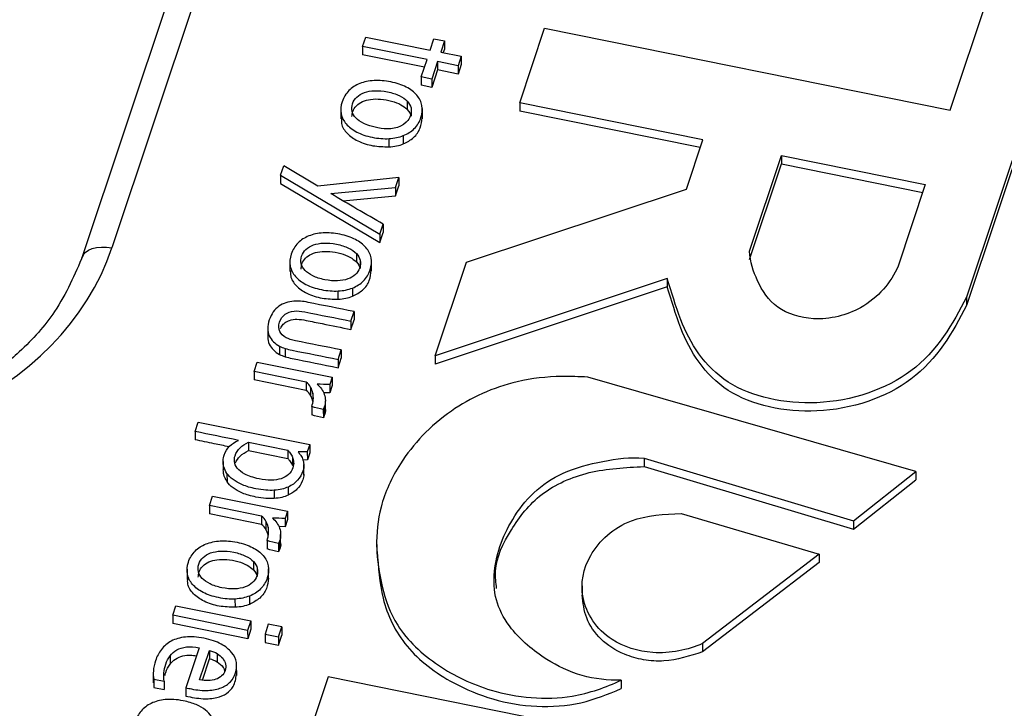
# Model space of a CAD drawing. Units: inches. Extents: x 0 to 34, y 0 to 22.
# Drawn here: x 29.5 to 29.7, y 16.2 to 16.3 of the extents above; entities that cross this region are included whole.
import ezdxf

# ---------------------------------------------------------------- set-up
doc = ezdxf.new("R2010")
doc.units = ezdxf.units.IN
doc.header["$MEASUREMENT"] = 0

msp = doc.modelspace()

# ---------------------------------------------------------------- linework, layer by layer
at = {"color": 7, "linetype": 'Continuous', "lineweight": 25}
for p, q in [((29.57184, 16.35283), (29.53198, 16.23353)), ((29.56736, 16.35136), (29.52751, 16.23206)), ((29.68459, 16.30178), (29.65934, 16.22619)), ((29.68459, 16.30054), (29.65934, 16.22495)), ((29.65693, 16.25407), (29.66312, 16.27263)), ((29.59276, 16.25514), (29.59647, 16.26625)), ((29.59647, 16.26625), (29.65693, 16.25407)), ((29.56936, 16.26353), (29.56983, 16.26494)), ((29.56983, 16.26494), (29.57943, 16.26301)), ((29.57943, 16.26301), (29.57999, 16.26468)), ((29.57999, 16.26468), (29.58155, 16.26437)), ((29.58155, 16.26437), (29.58099, 16.2627)), ((29.58155, 16.26437), (29.58155, 16.26313)), ((29.57895, 16.2616), (29.56936, 16.26353)), ((29.56936, 16.26353), (29.56936, 16.26229)), ((29.57857, 16.26044), (29.56936, 16.26229)), ((29.58099, 16.2627), (29.58404, 16.26208)), ((29.58155, 16.26313), (29.58138, 16.26262)), ((29.57809, 16.259), (29.57895, 16.2616)), ((29.58052, 16.26128), (29.57965, 16.25868)), ((29.58357, 16.26067), (29.58052, 16.26128)), ((29.58052, 16.26128), (29.58052, 16.26004)), ((29.58404, 16.26208), (29.58357, 16.26067)), ((29.58405, 16.26084), (29.58357, 16.25943)), ((29.58404, 16.26208), (29.58405, 16.26084)), ((29.58052, 16.26004), (29.57965, 16.25745)), ((29.58357, 16.25943), (29.58052, 16.26004)), ((29.58357, 16.26067), (29.58357, 16.25943)), ((29.57965, 16.25868), (29.57809, 16.259)), ((29.57809, 16.259), (29.57809, 16.25776)), ((29.57965, 16.25868), (29.57965, 16.25745)), ((29.57965, 16.25745), (29.57809, 16.25776)), ((29.576, 16.2554), (29.576, 16.25416)), ((29.62005, 16.24964), (29.59276, 16.25514)), ((29.59276, 16.25514), (29.59276, 16.2539)), ((29.5661, 16.25428), (29.5661, 16.25274)), ((29.57657, 16.25439), (29.57657, 16.25315)), ((29.57826, 16.25276), (29.57826, 16.25431)), ((29.61966, 16.24848), (29.59276, 16.2539)), ((29.57329, 16.24859), (29.57329, 16.24982)), ((29.57542, 16.25026), (29.57542, 16.24902)), ((29.6176, 16.24231), (29.62005, 16.24964)), ((29.62701, 16.23304), (29.63177, 16.24728)), ((29.63177, 16.24728), (29.65321, 16.24296)), ((29.63177, 16.24728), (29.63177, 16.24604)), ((29.55712, 16.24435), (29.55759, 16.24576)), ((29.56266, 16.24276), (29.55759, 16.24576)), ((29.62702, 16.23181), (29.63177, 16.24604)), ((29.63177, 16.24604), (29.65283, 16.24181)), ((29.55712, 16.24435), (29.55713, 16.24312)), ((29.55712, 16.24435), (29.57193, 16.23559)), ((29.57475, 16.24401), (29.56266, 16.24276)), ((29.57426, 16.24256), (29.57475, 16.24401)), ((29.57475, 16.24401), (29.57475, 16.24277)), ((29.55713, 16.24312), (29.57194, 16.23435)), ((29.56461, 16.24162), (29.57426, 16.24256)), ((29.57426, 16.24256), (29.57427, 16.24132)), ((29.57427, 16.24132), (29.57475, 16.24277)), ((29.58484, 16.23142), (29.6176, 16.24231)), ((29.65321, 16.24296), (29.64916, 16.23082)), ((29.56642, 16.24056), (29.57427, 16.24132)), ((29.57193, 16.23559), (29.57243, 16.23708)), ((29.57194, 16.23435), (29.57243, 16.23584)), ((29.57243, 16.23708), (29.57243, 16.23584)), ((29.57193, 16.23559), (29.57194, 16.23435)), ((29.55851, 16.23159), (29.55852, 16.23004)), ((29.56842, 16.2327), (29.56842, 16.23146)), ((29.56898, 16.23169), (29.56899, 16.23046)), ((29.57068, 16.23006), (29.57067, 16.23161)), ((29.58018, 16.21748), (29.58484, 16.23142)), ((29.61473, 16.22896), (29.58018, 16.21748)), ((29.61473, 16.22896), (29.61473, 16.22772)), ((29.56571, 16.22589), (29.56571, 16.22713)), ((29.56784, 16.22756), (29.56784, 16.22633)), ((29.61473, 16.22772), (29.58018, 16.21624)), ((29.65934, 16.22619), (29.65934, 16.22495)), ((29.56761, 16.22264), (29.56808, 16.22406)), ((29.56808, 16.22406), (29.56808, 16.22282)), ((29.56761, 16.2214), (29.56808, 16.22282)), ((29.56761, 16.22264), (29.56761, 16.2214)), ((29.55522, 16.22154), (29.55523, 16.2203)), ((29.55696, 16.21891), (29.55696, 16.21767)), ((29.55781, 16.21857), (29.55781, 16.21733)), ((29.5657, 16.21693), (29.56617, 16.21834)), ((29.56617, 16.21834), (29.56618, 16.21711)), ((29.5657, 16.21569), (29.56618, 16.21711)), ((29.5657, 16.21693), (29.5657, 16.21569)), ((29.58018, 16.21748), (29.58018, 16.21624)), ((29.55318, 16.21511), (29.55366, 16.21652)), ((29.55366, 16.21652), (29.56482, 16.21428)), ((29.56096, 16.21354), (29.55318, 16.21511)), ((29.55318, 16.21511), (29.55319, 16.21387)), ((29.56096, 16.2123), (29.55319, 16.21387)), ((29.56482, 16.21428), (29.56445, 16.21318)), ((29.56482, 16.21428), (29.56482, 16.21304)), ((29.65179, 16.20026), (29.6029, 16.21429)), ((29.56096, 16.21354), (29.56096, 16.2123)), ((29.5616, 16.2128), (29.5616, 16.21156)), ((29.56445, 16.21318), (29.56445, 16.21194)), ((29.56482, 16.21304), (29.56445, 16.21194)), ((29.56194, 16.21192), (29.56194, 16.21068)), ((29.56445, 16.21194), (29.56354, 16.21198)), ((29.56178, 16.20992), (29.56178, 16.20869)), ((29.56364, 16.20981), (29.56349, 16.20946)), ((29.56349, 16.20946), (29.5635, 16.20823)), ((29.56364, 16.20981), (29.56364, 16.20858)), ((29.5638, 16.20954), (29.5638, 16.21078)), ((29.56364, 16.20858), (29.5635, 16.20823)), ((29.54438, 16.2062), (29.54485, 16.20761)), ((29.54485, 16.20761), (29.56147, 16.20426)), ((29.54438, 16.2062), (29.54438, 16.20496)), ((29.55236, 16.20459), (29.5582, 16.20341)), ((29.55236, 16.20459), (29.55237, 16.20335)), ((29.56147, 16.20426), (29.56111, 16.20319)), ((29.56147, 16.20426), (29.56147, 16.20303)), ((29.55237, 16.20335), (29.5582, 16.20217)), ((29.5582, 16.20341), (29.5582, 16.20217)), ((29.55891, 16.20237), (29.55891, 16.20113)), ((29.56111, 16.20319), (29.55974, 16.20315)), ((29.56111, 16.20319), (29.56112, 16.20196)), ((29.56147, 16.20303), (29.56112, 16.20196)), ((29.61129, 16.20221), (29.64253, 16.1929)), ((29.61129, 16.20221), (29.61129, 16.20097)), ((29.54857, 16.20172), (29.54857, 16.20048)), ((29.56112, 16.20196), (29.56044, 16.20193)), ((29.5606, 16.19971), (29.56059, 16.20126)), ((29.61129, 16.20097), (29.64253, 16.19166)), ((29.54914, 16.19996), (29.54915, 16.19872)), ((29.64253, 16.1929), (29.65179, 16.20026)), ((29.65179, 16.20026), (29.65179, 16.19902)), ((29.55825, 16.19793), (29.55825, 16.19669)), ((29.64253, 16.19166), (29.65179, 16.19902)), ((29.54652, 16.19517), (29.54699, 16.19658)), ((29.54699, 16.19658), (29.55815, 16.19433)), ((29.55619, 16.19745), (29.55619, 16.19622)), ((29.5543, 16.1936), (29.54652, 16.19517)), ((29.54652, 16.19517), (29.54652, 16.19393)), ((29.5543, 16.19236), (29.54652, 16.19393)), ((29.5543, 16.1936), (29.5543, 16.19236)), ((29.55815, 16.19433), (29.55779, 16.19324)), ((29.55815, 16.19433), (29.55816, 16.1931)), ((29.61683, 16.19397), (29.63741, 16.18794)), ((29.55494, 16.19286), (29.55494, 16.19162)), ((29.55528, 16.19197), (29.55528, 16.19074)), ((29.55779, 16.192), (29.55688, 16.19204)), ((29.55779, 16.19324), (29.55779, 16.192)), ((29.55816, 16.1931), (29.55779, 16.192)), ((29.64253, 16.1929), (29.64253, 16.19166)), ((29.55714, 16.1896), (29.55714, 16.19084)), ((29.55512, 16.18998), (29.55512, 16.18874)), ((29.55698, 16.18987), (29.55683, 16.18952)), ((29.55683, 16.18952), (29.55683, 16.18828)), ((29.55698, 16.18987), (29.55698, 16.18863)), ((29.57144, 16.18973), (29.57145, 16.18818)), ((29.55698, 16.18863), (29.55683, 16.18828)), ((29.63741, 16.18794), (29.62002, 16.17463)), ((29.63741, 16.18794), (29.63741, 16.1867)), ((29.55309, 16.18683), (29.55309, 16.18559)), ((29.63741, 16.1867), (29.62002, 16.17339)), ((29.54319, 16.18571), (29.54319, 16.18416)), ((29.55366, 16.18582), (29.55366, 16.18458)), ((29.55535, 16.18419), (29.55535, 16.18574)), ((29.60205, 16.18323), (29.60205, 16.18168)), ((29.55251, 16.18169), (29.55252, 16.18045)), ((29.54106, 16.17883), (29.54154, 16.18024)), ((29.54154, 16.18024), (29.5527, 16.178)), ((29.55039, 16.18001), (29.55038, 16.18125)), ((29.55222, 16.17658), (29.54106, 16.17883)), ((29.54106, 16.17883), (29.54107, 16.17759)), ((29.55223, 16.17534), (29.54107, 16.17759)), ((29.5527, 16.178), (29.55222, 16.17658)), ((29.5527, 16.178), (29.5527, 16.17676)), ((29.5553, 16.17751), (29.55481, 16.17602)), ((29.55734, 16.1771), (29.5553, 16.17751)), ((29.55684, 16.17561), (29.55734, 16.1771)), ((29.55734, 16.1771), (29.55734, 16.17586)), ((29.55222, 16.17658), (29.55223, 16.17534)), ((29.5527, 16.17676), (29.55223, 16.17534)), ((29.55481, 16.17602), (29.55481, 16.17478)), ((29.55481, 16.17602), (29.55684, 16.17561)), ((29.55684, 16.17437), (29.55734, 16.17586)), ((29.55481, 16.17478), (29.55684, 16.17437)), ((29.55684, 16.17561), (29.55684, 16.17437)), ((29.62002, 16.17463), (29.62002, 16.17339)), ((29.54065, 16.17278), (29.54065, 16.17154)), ((29.545, 16.17399), (29.54301, 16.16803)), ((29.54507, 16.16921), (29.54654, 16.1736)), ((29.54654, 16.1736), (29.54654, 16.17236)), ((29.54768, 16.17312), (29.54768, 16.17188)), ((29.54548, 16.16917), (29.54654, 16.17236)), ((29.55059, 16.16986), (29.55058, 16.17141)), ((29.53815, 16.17029), (29.53815, 16.16874)), ((29.53825, 16.16931), (29.53976, 16.169)), ((29.53825, 16.16931), (29.53825, 16.16807)), ((29.53826, 16.1689), (29.53825, 16.16807)), ((29.53976, 16.169), (29.53976, 16.16777)), ((29.5642, 16.16964), (29.55059, 16.12889)), ((29.63564, 16.15525), (29.5642, 16.16964)), ((29.60788, 16.16914), (29.60789, 16.1679)), ((29.53825, 16.16807), (29.53976, 16.16777)), ((29.54301, 16.16803), (29.54301, 16.16679))]:
    msp.add_line(p, q, dxfattribs=at)
at = {"color": 7, "linetype": 'Continuous', "lineweight": 25, "flags": 128}
msp.add_lwpolyline([(29.52749, 16.23199), (29.52769, 16.23245), (29.52803, 16.23285), (29.52848, 16.23318), (29.52905, 16.23343), (29.5297, 16.2336), (29.53042, 16.23367), (29.53119, 16.23365), (29.53198, 16.23353)], dxfattribs=at)
at = {"color": 7, "linetype": 'Continuous', "lineweight": 25}
for centre, major_axis, ratio, start_param, end_param in [((29.48049, 16.2452), (0.05318, -0.00282), 0.788009, 4.528305, 6.068943), ((29.72201, 16.19657), (0.05397, 0.00273), 0.765216, 2.850756, 4.391394)]:
    msp.add_ellipse(centre, major_axis=major_axis, ratio=ratio, start_param=start_param, end_param=end_param, dxfattribs=at)
for points, knots in [([(29.97311, 16.20821), (29.97209, 16.21294), (29.96912, 16.22667), (29.96111, 16.24861), (29.94941, 16.27388), (29.93498, 16.29815), (29.91782, 16.32166), (29.89818, 16.34389), (29.87628, 16.36467), (29.85234, 16.38387), (29.82614, 16.40162), (29.79814, 16.41753), (29.76862, 16.4315), (29.73785, 16.44345), (29.70556, 16.45345), (29.67236, 16.46126), (29.63855, 16.46684), (29.60442, 16.47019), (29.56968, 16.47131), (29.53502, 16.47013), (29.50073, 16.46669), (29.46709, 16.46107), (29.43382, 16.45318), (29.4016, 16.44314), (29.3707, 16.43107), (29.34134, 16.41711), (29.31329, 16.40111), (29.28718, 16.38337), (29.26315, 16.36403), (29.24137, 16.3433), (29.22168, 16.32096), (29.2046, 16.29751), (29.19015, 16.27314), (29.17852, 16.24797), (29.17044, 16.22578), (29.16744, 16.21182), (29.16637, 16.2068)], [0, 0, 0, 0, 0.0161668, 0.0469203, 0.0767011, 0.1066901, 0.1370017, 0.1677553, 0.197536, 0.227525, 0.2578367, 0.2885902, 0.3183709, 0.34836, 0.3786716, 0.4094251, 0.4392059, 0.4691949, 0.4995065, 0.5302601, 0.5600408, 0.5900298, 0.6203415, 0.651095, 0.6808757, 0.7108648, 0.7411764, 0.7719299, 0.8016031, 0.8316997, 0.8620113, 0.8927649, 0.9224381, 0.9523173, 0.9828463, 1, 1, 1, 1]), ([(29.57542, 16.25026), (29.57606, 16.25051), (29.5766, 16.25086), (29.57751, 16.25177), (29.57784, 16.25232), (29.57826, 16.25359), (29.57831, 16.25418), (29.57809, 16.25532), (29.57783, 16.25583), (29.57703, 16.25675), (29.57651, 16.25715), (29.5752, 16.25783), (29.57443, 16.25809), (29.57267, 16.25844), (29.57183, 16.25851), (29.57027, 16.25842), (29.56956, 16.25827), (29.5683, 16.25777), (29.56775, 16.25742), (29.56685, 16.25651), (29.56652, 16.25596), (29.56609, 16.25469), (29.56604, 16.25409), (29.56627, 16.25297), (29.56652, 16.25246), (29.56731, 16.25154), (29.56784, 16.25114), (29.56915, 16.25046), (29.56991, 16.2502), (29.57168, 16.24984), (29.57251, 16.24978), (29.57329, 16.24982)], [0, 0, 0, 0, 0.068424, 0.068424, 0.136848, 0.136848, 0.203808, 0.203808, 0.271149, 0.271149, 0.338813, 0.338813, 0.406109, 0.406109, 0.472735, 0.472735, 0.539728, 0.539728, 0.607042, 0.607042, 0.67474, 0.67474, 0.740288, 0.740288, 0.805463, 0.805463, 0.870328, 0.870328, 0.93484, 0.93484, 1, 1, 1, 1]), ([(29.56952, 16.25207), (29.56903, 16.25231), (29.56864, 16.25258), (29.56806, 16.2532), (29.56787, 16.25353), (29.5677, 16.25425), (29.56772, 16.25462), (29.56798, 16.25539), (29.5682, 16.25572), (29.56879, 16.25629), (29.56917, 16.25652), (29.57006, 16.25684), (29.57058, 16.25693), (29.57174, 16.25698), (29.57237, 16.25692), (29.57374, 16.25665), (29.57433, 16.25646), (29.57531, 16.25598), (29.57571, 16.25571), (29.576, 16.2554)], [0, 0, 0, 0, 0.111503, 0.111503, 0.221562, 0.221562, 0.333048, 0.333048, 0.444534, 0.444534, 0.554607, 0.554607, 0.665467, 0.665467, 0.776588, 0.776588, 0.888425, 0.888425, 1, 1, 1, 1]), ([(29.56777, 16.25309), (29.56779, 16.25335), (29.56783, 16.25394), (29.56838, 16.25475), (29.56932, 16.2554), (29.57061, 16.25573), (29.57211, 16.25574), (29.57364, 16.25545), (29.57505, 16.25496), (29.5757, 16.25441), (29.576, 16.25416)], [0, 0, 0, 0, 0.094912, 0.207772, 0.319277, 0.438625, 0.576505, 0.73486, 0.877631, 1, 1, 1, 1]), ([(29.57657, 16.25439), (29.57665, 16.25403), (29.57663, 16.25366), (29.57637, 16.25289), (29.57616, 16.25256), (29.57586, 16.25227)], [0, 0, 0, 0, 0.5, 0.5, 1, 1, 1, 1]), ([(29.56621, 16.25289), (29.56619, 16.25261), (29.56613, 16.25179), (29.56699, 16.25052), (29.56865, 16.24936), (29.57086, 16.24866), (29.57249, 16.24861), (29.57329, 16.24859)], [0, 0, 0, 0, 0.107589, 0.307693, 0.520025, 0.76224, 1, 1, 1, 1]), ([(29.57542, 16.24902), (29.57596, 16.24931), (29.57709, 16.2499), (29.57806, 16.25135), (29.57817, 16.25241), (29.57822, 16.25292)], [0, 0, 0, 0, 0.322395, 0.671053, 1, 1, 1, 1]), ([(29.56784, 16.22756), (29.56847, 16.22782), (29.56902, 16.22817), (29.56992, 16.22908), (29.57026, 16.22962), (29.57068, 16.23089), (29.57073, 16.23149), (29.57051, 16.23262), (29.57025, 16.23313), (29.56945, 16.23405), (29.56893, 16.23445), (29.56762, 16.23513), (29.56685, 16.23539), (29.56509, 16.23575), (29.56425, 16.23581), (29.56269, 16.23573), (29.56198, 16.23557), (29.56071, 16.23507), (29.56017, 16.23472), (29.55927, 16.23381), (29.55894, 16.23327), (29.55851, 16.23199), (29.55846, 16.2314), (29.55869, 16.23027), (29.55894, 16.22976), (29.55973, 16.22884), (29.56025, 16.22844), (29.56156, 16.22776), (29.56233, 16.2275), (29.56409, 16.22715), (29.56493, 16.22708), (29.56571, 16.22713)], [0, 0, 0, 0, 0.068424, 0.068424, 0.136848, 0.136848, 0.203808, 0.203808, 0.271149, 0.271149, 0.338813, 0.338813, 0.406109, 0.406109, 0.472735, 0.472735, 0.539728, 0.539728, 0.607042, 0.607042, 0.67474, 0.67474, 0.740288, 0.740288, 0.805463, 0.805463, 0.870328, 0.870328, 0.93484, 0.93484, 1, 1, 1, 1]), ([(29.56194, 16.22937), (29.56145, 16.22961), (29.56106, 16.22988), (29.56048, 16.2305), (29.56029, 16.23084), (29.56012, 16.23155), (29.56014, 16.23192), (29.5604, 16.23269), (29.56061, 16.23302), (29.56121, 16.23359), (29.56159, 16.23382), (29.56248, 16.23414), (29.56299, 16.23423), (29.56416, 16.23428), (29.56479, 16.23423), (29.56616, 16.23395), (29.56674, 16.23376), (29.56773, 16.23328), (29.56813, 16.23301), (29.56842, 16.2327)], [0, 0, 0, 0, 0.111503, 0.111503, 0.221562, 0.221562, 0.333048, 0.333048, 0.444534, 0.444534, 0.554607, 0.554607, 0.665467, 0.665467, 0.776588, 0.776588, 0.888425, 0.888425, 1, 1, 1, 1]), ([(29.56019, 16.23039), (29.56021, 16.23066), (29.56025, 16.23124), (29.5608, 16.23205), (29.56174, 16.2327), (29.56302, 16.23303), (29.56453, 16.23305), (29.56606, 16.23276), (29.56747, 16.23226), (29.56812, 16.23171), (29.56842, 16.23146)], [0, 0, 0, 0, 0.094912, 0.207772, 0.319277, 0.438625, 0.576505, 0.73486, 0.877631, 1, 1, 1, 1]), ([(29.64916, 16.23082), (29.6481, 16.22843), (29.64484, 16.22439), (29.63705, 16.22233), (29.63069, 16.22433), (29.62799, 16.22861), (29.62712, 16.23148), (29.62701, 16.23304)], [0, 0, 0, 0, 0.282934, 0.494292, 0.661373, 0.831647, 1, 1, 1, 1]), ([(29.52769, 16.23245), (29.52647, 16.22959), (29.52426, 16.22444), (29.51883, 16.21839), (29.51378, 16.21433), (29.50877, 16.21126), (29.50272, 16.20845), (29.49416, 16.20595), (29.4826, 16.20444), (29.47416, 16.20556), (29.46952, 16.20618)], [0, 0, 0, 0, 0.157822, 0.284445, 0.380442, 0.450632, 0.540403, 0.661344, 0.814179, 1, 1, 1, 1]), ([(29.56898, 16.23169), (29.56907, 16.23133), (29.56905, 16.23096), (29.56879, 16.23019), (29.56858, 16.22986), (29.56828, 16.22958)], [0, 0, 0, 0, 0.5, 0.5, 1, 1, 1, 1]), ([(29.55863, 16.23019), (29.55861, 16.22991), (29.55855, 16.2291), (29.5594, 16.22782), (29.56107, 16.22667), (29.56328, 16.22596), (29.56491, 16.22591), (29.56571, 16.22589)], [0, 0, 0, 0, 0.107589, 0.307693, 0.520025, 0.76224, 1, 1, 1, 1]), ([(29.56784, 16.22633), (29.56838, 16.22661), (29.56951, 16.2272), (29.57048, 16.22865), (29.57059, 16.22971), (29.57064, 16.23022)], [0, 0, 0, 0, 0.322395, 0.671053, 1, 1, 1, 1]), ([(29.56715, 16.22891), (29.5667, 16.22875), (29.56619, 16.22866), (29.56503, 16.22861), (29.56439, 16.22867), (29.56302, 16.22894), (29.56244, 16.22913), (29.56194, 16.22937)], [0, 0, 0, 0, 0.334047, 0.334047, 0.668094, 0.668094, 1, 1, 1, 1]), ([(29.65934, 16.22619), (29.65733, 16.22225), (29.6528, 16.21436), (29.63774, 16.20913), (29.62242, 16.21235), (29.61687, 16.22141), (29.61543, 16.22693), (29.61473, 16.22896)], [0, 0, 0, 0, 0.242225, 0.469266, 0.673425, 0.879489, 1, 1, 1, 1]), ([(29.65934, 16.22495), (29.65733, 16.22102), (29.6528, 16.21312), (29.63774, 16.2079), (29.62242, 16.21111), (29.61688, 16.22017), (29.61543, 16.22569), (29.61473, 16.22772)], [0, 0, 0, 0, 0.242225, 0.469266, 0.673425, 0.879489, 1, 1, 1, 1]), ([(29.55912, 16.2256), (29.55871, 16.22557), (29.55831, 16.22549), (29.55755, 16.22524), (29.5572, 16.22507), (29.55689, 16.22484)], [0, 0, 0, 0, 0.5, 0.5, 1, 1, 1, 1]), ([(29.56808, 16.22406), (29.5658, 16.22451), (29.56352, 16.22497), (29.56084, 16.22551), (29.56046, 16.22557), (29.56011, 16.2256)], [0, 0, 0, 0, 0.850575, 0.850575, 1, 1, 1, 1]), ([(29.55797, 16.22016), (29.55751, 16.2204), (29.55719, 16.22072), (29.55682, 16.22149), (29.55681, 16.22195), (29.55716, 16.22299), (29.55743, 16.22338), (29.55819, 16.22392), (29.55864, 16.22408), (29.55961, 16.22418), (29.56015, 16.22414), (29.56305, 16.22355), (29.56533, 16.2231), (29.56761, 16.22264)], [0, 0, 0, 0, 0.126794, 0.126794, 0.255107, 0.255107, 0.375248, 0.375248, 0.495967, 0.495967, 0.603317, 0.603317, 1, 1, 1, 1]), ([(29.55604, 16.224), (29.5558, 16.22367), (29.5556, 16.22327), (29.55529, 16.22236), (29.55522, 16.22193), (29.55522, 16.22154)], [0, 0, 0, 0, 0.492481, 0.492481, 1, 1, 1, 1]), ([(29.55714, 16.22154), (29.55719, 16.22166), (29.55732, 16.22199), (29.55777, 16.22243), (29.55854, 16.22283), (29.55967, 16.22298), (29.5613, 16.22268), (29.56397, 16.22213), (29.56619, 16.22168), (29.56761, 16.2214)], [0, 0, 0, 0, 0.04213, 0.114906, 0.182196, 0.279677, 0.402713, 0.617124, 1, 1, 1, 1]), ([(29.55522, 16.22154), (29.55523, 16.22114), (29.5553, 16.22078), (29.55559, 16.22013), (29.55579, 16.21983), (29.55631, 16.21932), (29.55661, 16.2191), (29.55696, 16.21891)], [0, 0, 0, 0, 0.332094, 0.332094, 0.666047, 0.666047, 1, 1, 1, 1]), ([(29.55523, 16.2203), (29.55524, 16.2199), (29.5553, 16.21955), (29.55559, 16.21889), (29.55579, 16.2186), (29.55631, 16.21808), (29.55662, 16.21786), (29.55696, 16.21767)], [0, 0, 0, 0, 0.332094, 0.332094, 0.666047, 0.666047, 1, 1, 1, 1]), ([(29.56617, 16.21834), (29.5639, 16.2188), (29.56162, 16.21926), (29.55877, 16.21983), (29.55832, 16.21998), (29.55797, 16.22016)], [0, 0, 0, 0, 0.801653, 0.801653, 1, 1, 1, 1]), ([(29.55781, 16.21857), (29.55812, 16.21847), (29.55847, 16.21838), (29.56113, 16.21785), (29.56342, 16.21739), (29.5657, 16.21693)], [0, 0, 0, 0, 0.140728, 0.140728, 1, 1, 1, 1]), ([(29.55781, 16.21733), (29.55812, 16.21724), (29.55847, 16.21715), (29.56113, 16.21661), (29.56342, 16.21615), (29.5657, 16.21569)], [0, 0, 0, 0, 0.140728, 0.140728, 1, 1, 1, 1]), ([(29.6029, 16.21429), (29.60161, 16.21437), (29.59809, 16.21449), (29.59077, 16.2137), (29.58167, 16.20946), (29.57511, 16.20245), (29.57181, 16.19528), (29.57121, 16.18901), (29.57209, 16.18307), (29.5743, 16.17667), (29.5802, 16.17116), (29.58909, 16.16686), (29.59941, 16.16587), (29.60561, 16.1681), (29.60788, 16.16914)], [0, 0, 0, 0, 0.03666, 0.100281, 0.207747, 0.327789, 0.411005, 0.483396, 0.555771, 0.629712, 0.722855, 0.810006, 0.925032, 1, 1, 1, 1]), ([(29.56178, 16.20992), (29.56189, 16.21026), (29.56196, 16.21059), (29.56203, 16.21127), (29.56201, 16.2116), (29.56194, 16.21192)], [0, 0, 0, 0, 0.503031, 0.503031, 1, 1, 1, 1]), ([(29.56364, 16.21173), (29.56374, 16.21144), (29.5638, 16.21113), (29.56381, 16.21048), (29.56375, 16.21015), (29.56364, 16.20981)], [0, 0, 0, 0, 0.5, 0.5, 1, 1, 1, 1]), ([(29.56379, 16.20954), (29.56379, 16.20951), (29.56385, 16.20919), (29.56374, 16.20887), (29.56364, 16.20858)], [0, 0, 0, 0, 0.091644, 1, 1, 1, 1]), ([(29.54944, 16.20392), (29.5487, 16.20407), (29.54702, 16.20443), (29.54533, 16.20477), (29.54438, 16.20496)], [0, 0, 0, 0, 0.435405, 1, 1, 1, 1]), ([(29.54857, 16.20185), (29.54859, 16.20216), (29.54864, 16.20244), (29.5489, 16.20323), (29.54917, 16.20366), (29.54987, 16.20436), (29.55032, 16.20464), (29.55087, 16.20486)], [0, 0, 0, 0, 0.192456, 0.192456, 0.595572, 0.595572, 1, 1, 1, 1]), ([(29.55025, 16.20171), (29.55023, 16.20203), (29.55025, 16.20232), (29.55049, 16.20303), (29.55074, 16.20342), (29.55145, 16.20409), (29.55187, 16.20437), (29.55236, 16.20459)], [0, 0, 0, 0, 0.236131, 0.236131, 0.618722, 0.618722, 1, 1, 1, 1]), ([(29.5504, 16.20151), (29.55055, 16.20188), (29.55079, 16.20222), (29.55145, 16.20285), (29.55187, 16.20313), (29.55237, 16.20335)], [0.28, 0.28, 0.28, 0.28, 0.6187222, 0.6187222, 1, 1, 1, 1]), ([(29.5582, 16.20341), (29.55831, 16.2033), (29.55844, 16.20315), (29.55871, 16.2028), (29.55882, 16.2026), (29.55891, 16.20237)], [0, 0, 0, 0, 0.5, 0.5, 1, 1, 1, 1]), ([(29.5582, 16.20217), (29.55832, 16.20206), (29.55844, 16.20191), (29.55871, 16.20156), (29.55882, 16.20136), (29.55891, 16.20113)], [0, 0, 0, 0, 0.5, 0.5, 1, 1, 1, 1]), ([(29.56009, 16.20272), (29.5602, 16.20257), (29.5603, 16.20237), (29.5605, 16.20188), (29.56056, 16.2016), (29.56061, 16.20096), (29.56057, 16.20062), (29.56029, 16.19979), (29.56003, 16.19934), (29.5593, 16.19852), (29.55883, 16.19818), (29.55825, 16.19793)], [0, 0, 0, 0, 0.171976, 0.171976, 0.343952, 0.343952, 0.517737, 0.517737, 0.759673, 0.759673, 1, 1, 1, 1]), ([(29.55891, 16.20237), (29.559, 16.20214), (29.55905, 16.2019), (29.5591, 16.20138), (29.55906, 16.2011), (29.55883, 16.2004), (29.55861, 16.20006), (29.55831, 16.19979)], [0, 0, 0, 0, 0.292001, 0.292001, 0.589015, 0.589015, 1, 1, 1, 1]), ([(29.60788, 16.16914), (29.60592, 16.16911), (29.60183, 16.16955), (29.59615, 16.17237), (29.59172, 16.1761), (29.58913, 16.18058), (29.58861, 16.18629), (29.5907, 16.19205), (29.59458, 16.19717), (29.59924, 16.20034), (29.60505, 16.20186), (29.60926, 16.20241), (29.61129, 16.20221)], [0, 0, 0, 0, 0.089345, 0.182264, 0.301621, 0.382444, 0.465044, 0.632152, 0.723349, 0.810433, 0.906786, 1, 1, 1, 1]), ([(29.54914, 16.19996), (29.54893, 16.20028), (29.54878, 16.2006), (29.54859, 16.20123), (29.54856, 16.20155), (29.54857, 16.20185)], [0, 0, 0, 0, 0.497576, 0.497576, 1, 1, 1, 1]), ([(29.55182, 16.19984), (29.5513, 16.20012), (29.55092, 16.20042), (29.55042, 16.20106), (29.55029, 16.20138), (29.55025, 16.20171)], [0, 0, 0, 0, 0.496645, 0.496645, 1, 1, 1, 1]), ([(29.58933, 16.18279), (29.58923, 16.18366), (29.58886, 16.18667), (29.59132, 16.19162), (29.59553, 16.19721), (29.60303, 16.20056), (29.60853, 16.20084), (29.61129, 16.20097)], [0, 0, 0, 0, 0.09186, 0.320073, 0.547014, 0.772663, 1, 1, 1, 1]), ([(29.54915, 16.19872), (29.54894, 16.19907), (29.54862, 16.19964), (29.5486, 16.20025), (29.54859, 16.20049)], [0, 0, 0, 0, 0.623442, 1, 1, 1, 1]), ([(29.55619, 16.19745), (29.5554, 16.19739), (29.55448, 16.19746), (29.55268, 16.19782), (29.55201, 16.19802), (29.55089, 16.1985), (29.55042, 16.19876), (29.54966, 16.19933), (29.54936, 16.19964), (29.54914, 16.19996)], [0, 0, 0, 0, 0.306803, 0.306803, 0.537561, 0.537561, 0.767914, 0.767914, 1, 1, 1, 1]), ([(29.55573, 16.19896), (29.55517, 16.19896), (29.55457, 16.19902), (29.55304, 16.19933), (29.55233, 16.19956), (29.55182, 16.19984)], [0, 0, 0, 0, 0.422414, 0.422414, 1, 1, 1, 1]), ([(29.56057, 16.19986), (29.56058, 16.19978), (29.56061, 16.19941), (29.56032, 16.19862), (29.55969, 16.19751), (29.55873, 16.19697), (29.55825, 16.19669)], [0, 0, 0, 0, 0.066385, 0.288309, 0.642362, 1, 1, 1, 1]), ([(29.55619, 16.19622), (29.5554, 16.19615), (29.55448, 16.19622), (29.55268, 16.19659), (29.55201, 16.19678), (29.55089, 16.19726), (29.55042, 16.19752), (29.54966, 16.1981), (29.54936, 16.1984), (29.54915, 16.19872)], [0, 0, 0, 0, 0.306803, 0.306803, 0.537561, 0.537561, 0.767914, 0.767914, 1, 1, 1, 1]), ([(29.62002, 16.17463), (29.61783, 16.17363), (29.61289, 16.17265), (29.60523, 16.17505), (29.60134, 16.18117), (29.60266, 16.18814), (29.60852, 16.19354), (29.61432, 16.19389), (29.61683, 16.19397)], [0, 0, 0, 0, 0.158827, 0.295317, 0.486038, 0.655519, 0.842915, 1, 1, 1, 1]), ([(29.55512, 16.18998), (29.55523, 16.19032), (29.5553, 16.19065), (29.55536, 16.19133), (29.55535, 16.19166), (29.55528, 16.19197)], [0, 0, 0, 0, 0.503031, 0.503031, 1, 1, 1, 1]), ([(29.55698, 16.19179), (29.55708, 16.1915), (29.55714, 16.19119), (29.55714, 16.19054), (29.55709, 16.19021), (29.55698, 16.18987)], [0, 0, 0, 0, 0.5, 0.5, 1, 1, 1, 1]), ([(29.55038, 16.18125), (29.5496, 16.18121), (29.54877, 16.18127), (29.54701, 16.18163), (29.54624, 16.18189), (29.54493, 16.18257), (29.5444, 16.18297), (29.54362, 16.18389), (29.54336, 16.1844), (29.54313, 16.18552), (29.54318, 16.18612), (29.54361, 16.18739), (29.54394, 16.18794), (29.54485, 16.18884), (29.54539, 16.1892), (29.54665, 16.1897), (29.54736, 16.18985), (29.54893, 16.18994), (29.54976, 16.18987), (29.55152, 16.18952), (29.55229, 16.18926), (29.5536, 16.18858), (29.55413, 16.18818), (29.55493, 16.18726), (29.55518, 16.18674), (29.5554, 16.18561), (29.55536, 16.18502), (29.55493, 16.18375), (29.5546, 16.1832), (29.55369, 16.18229), (29.55315, 16.18194), (29.55251, 16.18169)], [0, 0, 0, 0, 0.06516, 0.06516, 0.129672, 0.129672, 0.194537, 0.194537, 0.259712, 0.259712, 0.32526, 0.32526, 0.392958, 0.392958, 0.460272, 0.460272, 0.527265, 0.527265, 0.593891, 0.593891, 0.661187, 0.661187, 0.728851, 0.728851, 0.796192, 0.796192, 0.863152, 0.863152, 0.931576, 0.931576, 1, 1, 1, 1]), ([(29.55713, 16.1896), (29.55713, 16.18957), (29.55719, 16.18924), (29.55708, 16.18892), (29.55698, 16.18863)], [0, 0, 0, 0, 0.091644, 1, 1, 1, 1]), ([(29.54662, 16.1835), (29.54612, 16.18374), (29.54573, 16.18401), (29.54516, 16.18463), (29.54497, 16.18496), (29.5448, 16.18568), (29.54482, 16.18605), (29.54507, 16.18682), (29.54529, 16.18715), (29.54589, 16.18772), (29.54626, 16.18795), (29.54716, 16.18827), (29.54767, 16.18836), (29.54883, 16.18841), (29.54946, 16.18835), (29.55083, 16.18808), (29.55142, 16.18789), (29.55241, 16.18741), (29.5528, 16.18714), (29.55309, 16.18683)], [0, 0, 0, 0, 0.111503, 0.111503, 0.221562, 0.221562, 0.333048, 0.333048, 0.444534, 0.444534, 0.554607, 0.554607, 0.665467, 0.665467, 0.776588, 0.776588, 0.888425, 0.888425, 1, 1, 1, 1]), ([(29.57153, 16.18834), (29.57168, 16.186), (29.57198, 16.18111), (29.57535, 16.17389), (29.58183, 16.169), (29.58868, 16.16614), (29.59524, 16.16501), (29.602, 16.16548), (29.60593, 16.16709), (29.60789, 16.1679)], [0, 0, 0, 0, 0.163628, 0.341632, 0.520826, 0.640269, 0.761108, 0.880583, 1, 1, 1, 1]), ([(29.54486, 16.18452), (29.54488, 16.18478), (29.54492, 16.18537), (29.54548, 16.18618), (29.54642, 16.18683), (29.5477, 16.18716), (29.5492, 16.18717), (29.55074, 16.18688), (29.55214, 16.18638), (29.55279, 16.18584), (29.55309, 16.18559)], [0, 0, 0, 0, 0.094912, 0.207772, 0.319277, 0.438625, 0.576505, 0.73486, 0.877631, 1, 1, 1, 1]), ([(29.55366, 16.18582), (29.55375, 16.18546), (29.55372, 16.18509), (29.55347, 16.18432), (29.55325, 16.18398), (29.55295, 16.1837)], [0, 0, 0, 0, 0.5, 0.5, 1, 1, 1, 1]), ([(29.55039, 16.18001), (29.54958, 16.18004), (29.54796, 16.18008), (29.54574, 16.18079), (29.54408, 16.18194), (29.54323, 16.18322), (29.54328, 16.18404), (29.5433, 16.18432)], [0, 0, 0, 0, 0.23776, 0.479975, 0.692307, 0.892411, 1, 1, 1, 1]), ([(29.55183, 16.18304), (29.55138, 16.18287), (29.55086, 16.18278), (29.5497, 16.18274), (29.54907, 16.18279), (29.5477, 16.18307), (29.54711, 16.18326), (29.54662, 16.1835)], [0, 0, 0, 0, 0.334047, 0.334047, 0.668094, 0.668094, 1, 1, 1, 1]), ([(29.55531, 16.18435), (29.55526, 16.18383), (29.55515, 16.18278), (29.55418, 16.18133), (29.55306, 16.18074), (29.55252, 16.18045)], [0, 0, 0, 0, 0.328947, 0.677605, 1, 1, 1, 1]), ([(29.62002, 16.17339), (29.61813, 16.17277), (29.61529, 16.17182), (29.61119, 16.17211), (29.60783, 16.17305), (29.60466, 16.17515), (29.60247, 16.17834), (29.60221, 16.18068), (29.60207, 16.18184)], [0, 0, 0, 0, 0.2351364, 0.3536594, 0.4720409, 0.6483137, 0.827082, 1, 1, 1, 1]), ([(29.54301, 16.16803), (29.54324, 16.16798), (29.54364, 16.1679), (29.54469, 16.16768), (29.54556, 16.1676), (29.54709, 16.16768), (29.54775, 16.16781), (29.54885, 16.16825), (29.5493, 16.16855), (29.55, 16.16931), (29.55026, 16.16975), (29.55059, 16.17075), (29.55063, 16.17127), (29.55045, 16.17232), (29.55021, 16.17282), (29.54945, 16.17375), (29.54893, 16.17417), (29.54758, 16.17491), (29.54673, 16.1752), (29.54468, 16.17561), (29.54376, 16.17567), (29.54213, 16.1755), (29.54144, 16.1753), (29.54025, 16.17467), (29.53977, 16.17425), (29.53899, 16.17324), (29.5387, 16.17268), (29.53831, 16.17154), (29.53821, 16.17104), (29.53813, 16.17008), (29.53816, 16.16966), (29.53825, 16.16931)], [0, 0, 0, 0, 0.015606, 0.015606, 0.083648, 0.083648, 0.151815, 0.151815, 0.220355, 0.220355, 0.289382, 0.289382, 0.362784, 0.362784, 0.435549, 0.435549, 0.507656, 0.507656, 0.579764, 0.579764, 0.653119, 0.653119, 0.726854, 0.726854, 0.800896, 0.800896, 0.875063, 0.875063, 0.937757, 0.937757, 1, 1, 1, 1]), ([(29.54065, 16.17278), (29.54092, 16.17314), (29.54126, 16.17343), (29.54207, 16.17389), (29.54255, 16.17404), (29.54366, 16.17417), (29.54429, 16.17413), (29.545, 16.17399)], [0, 0, 0, 0, 0.336184, 0.336184, 0.668092, 0.668092, 1, 1, 1, 1]), ([(29.53976, 16.169), (29.53971, 16.16942), (29.53971, 16.16984), (29.53976, 16.17065), (29.53986, 16.17109), (29.54016, 16.17201), (29.54038, 16.17242), (29.54065, 16.17278)], [0, 0, 0, 0, 0.336255, 0.336255, 0.673081, 0.673081, 1, 1, 1, 1]), ([(29.54065, 16.17154), (29.5409, 16.17181), (29.54139, 16.17236), (29.54252, 16.17281), (29.54363, 16.17295), (29.5443, 16.17284), (29.5446, 16.17279)], [0, 0, 0, 0, 0.278987, 0.556144, 0.799257, 1, 1, 1, 1]), ([(29.54768, 16.17312), (29.54801, 16.17291), (29.54829, 16.17268), (29.54871, 16.17215), (29.54886, 16.17187), (29.549, 16.17124), (29.54898, 16.17093), (29.54876, 16.17028), (29.54859, 16.17), (29.54834, 16.16979)], [0, 0, 0, 0, 0.247223, 0.247223, 0.496381, 0.496381, 0.74554, 0.74554, 1, 1, 1, 1]), ([(29.53988, 16.16986), (29.53992, 16.17001), (29.53996, 16.17016), (29.54017, 16.17077), (29.54038, 16.17118), (29.54065, 16.17154)], [0.56, 0.56, 0.56, 0.56, 0.673081, 0.673081, 1, 1, 1, 1]), ([(29.54768, 16.17188), (29.54803, 16.17163), (29.5486, 16.17124), (29.54876, 16.17067), (29.54882, 16.17046)], [0, 0, 0, 0, 0.627173, 1, 1, 1, 1]), ([(29.54301, 16.16679), (29.54386, 16.16662), (29.54537, 16.16631), (29.54753, 16.16645), (29.54915, 16.16711), (29.55032, 16.16835), (29.55046, 16.1694), (29.55055, 16.17002)], [0, 0, 0, 0, 0.253929, 0.450013, 0.61301, 0.770107, 1, 1, 1, 1]), ([(29.54747, 16.16929), (29.54713, 16.16917), (29.54676, 16.16911), (29.54594, 16.16909), (29.54551, 16.16913), (29.54507, 16.16921)], [0, 0, 0, 0, 0.503443, 0.503443, 1, 1, 1, 1]), ([(29.54729, 16.16272), (29.5472, 16.16307), (29.54704, 16.16342), (29.5466, 16.1641), (29.5463, 16.16442), (29.54555, 16.16501), (29.54509, 16.16528), (29.54399, 16.16575), (29.54335, 16.16594), (29.54163, 16.16629), (29.54074, 16.16635), (29.53915, 16.16619), (29.53845, 16.166), (29.53725, 16.16541), (29.53675, 16.16502), (29.53594, 16.16408), (29.53564, 16.16355), (29.53537, 16.16273), (29.53532, 16.16251), (29.53524, 16.16204), (29.53521, 16.16182), (29.5352, 16.16161)], [0, 0, 0, 0, 0.095978, 0.095978, 0.191956, 0.191956, 0.287934, 0.287934, 0.383737, 0.383737, 0.512812, 0.512812, 0.641211, 0.641211, 0.770209, 0.770209, 0.899466, 0.899466, 0.949355, 0.949355, 1, 1, 1, 1])]:
    msp.add_open_spline(points, degree=3, knots=knots, dxfattribs=at)
for points in [[(29.576, 16.2554), (29.5763, 16.25509), (29.57648, 16.25475), (29.57657, 16.25439)], [(29.576, 16.25416), (29.5763, 16.25385), (29.57649, 16.25352), (29.57657, 16.25315)], [(29.57586, 16.25227), (29.57376, 16.2503), (29.57006, 16.25181), (29.56952, 16.25207)], [(29.57329, 16.24982), (29.57408, 16.24987), (29.57478, 16.25001), (29.57542, 16.25026)], [(29.57329, 16.24859), (29.57408, 16.24863), (29.57479, 16.24878), (29.57542, 16.24902)], [(29.57243, 16.23708), (29.56982, 16.23857), (29.56721, 16.24007), (29.56461, 16.24162)], [(29.56842, 16.2327), (29.56871, 16.23239), (29.5689, 16.23206), (29.56898, 16.23169)], [(29.56842, 16.23146), (29.56872, 16.23115), (29.5689, 16.23082), (29.56899, 16.23046)], [(29.56828, 16.22958), (29.56798, 16.22929), (29.5676, 16.22907), (29.56715, 16.22891)], [(29.56571, 16.22713), (29.56649, 16.22717), (29.5672, 16.22732), (29.56784, 16.22756)], [(29.56011, 16.2256), (29.55976, 16.22563), (29.55943, 16.22563), (29.55912, 16.2256)], [(29.56571, 16.22589), (29.5665, 16.22593), (29.5672, 16.22608), (29.56784, 16.22633)], [(29.55689, 16.22484), (29.55657, 16.22462), (29.55629, 16.22434), (29.55604, 16.224)], [(29.55696, 16.21891), (29.55721, 16.21878), (29.55749, 16.21867), (29.55781, 16.21857)], [(29.55696, 16.21767), (29.55721, 16.21755), (29.55749, 16.21743), (29.55781, 16.21733)], [(29.5616, 16.2128), (29.56144, 16.21308), (29.56123, 16.21332), (29.56096, 16.21354)], [(29.56194, 16.21192), (29.56188, 16.21223), (29.56176, 16.21252), (29.5616, 16.2128)], [(29.56445, 16.21318), (29.56383, 16.21321), (29.5632, 16.21324), (29.56257, 16.21324)], [(29.56257, 16.21324), (29.56282, 16.21304), (29.56303, 16.21281), (29.56321, 16.21256)], [(29.56321, 16.21256), (29.56339, 16.2123), (29.56354, 16.21203), (29.56364, 16.21173)], [(29.5616, 16.21156), (29.56145, 16.21184), (29.56123, 16.21209), (29.56096, 16.2123)], [(29.56194, 16.21068), (29.56188, 16.21099), (29.56176, 16.21129), (29.5616, 16.21156)], [(29.56349, 16.20946), (29.56291, 16.20958), (29.56233, 16.2097), (29.56178, 16.20992)], [(29.5635, 16.20823), (29.56291, 16.20834), (29.56233, 16.20846), (29.56178, 16.20869)], [(29.55087, 16.20486), (29.54871, 16.20532), (29.54654, 16.20576), (29.54438, 16.2062)], [(29.55974, 16.20315), (29.55987, 16.20301), (29.55998, 16.20288), (29.56009, 16.20272)], [(29.55721, 16.19917), (29.55677, 16.19903), (29.55628, 16.19896), (29.55573, 16.19896)], [(29.55831, 16.19979), (29.55801, 16.19952), (29.55764, 16.19932), (29.55721, 16.19917)], [(29.55825, 16.19793), (29.55768, 16.19767), (29.55699, 16.19752), (29.55619, 16.19745)], [(29.55825, 16.19669), (29.55768, 16.19644), (29.55699, 16.19628), (29.55619, 16.19622)], [(29.55494, 16.19286), (29.55478, 16.19314), (29.55457, 16.19338), (29.5543, 16.1936)], [(29.55779, 16.19324), (29.55717, 16.19327), (29.55654, 16.19329), (29.55591, 16.19329)], [(29.55591, 16.19329), (29.55616, 16.19309), (29.55637, 16.19287), (29.55655, 16.19261)], [(29.55494, 16.19162), (29.55478, 16.1919), (29.55457, 16.19214), (29.5543, 16.19236)], [(29.55528, 16.19197), (29.55521, 16.19229), (29.5551, 16.19258), (29.55494, 16.19286)], [(29.55655, 16.19261), (29.55673, 16.19236), (29.55688, 16.19209), (29.55698, 16.19179)], [(29.55528, 16.19074), (29.55522, 16.19105), (29.5551, 16.19135), (29.55494, 16.19162)], [(29.55683, 16.18952), (29.55625, 16.18964), (29.55567, 16.18976), (29.55512, 16.18998)], [(29.55683, 16.18828), (29.55625, 16.1884), (29.55567, 16.18852), (29.55512, 16.18874)], [(29.55309, 16.18683), (29.55339, 16.18652), (29.55358, 16.18618), (29.55366, 16.18582)], [(29.55309, 16.18559), (29.55339, 16.18528), (29.55358, 16.18494), (29.55366, 16.18458)], [(29.55295, 16.1837), (29.55265, 16.18342), (29.55228, 16.18319), (29.55183, 16.18304)], [(29.55251, 16.18169), (29.55188, 16.18144), (29.55117, 16.1813), (29.55038, 16.18125)], [(29.55252, 16.18045), (29.55188, 16.1802), (29.55117, 16.18006), (29.55039, 16.18001)], [(29.54654, 16.1736), (29.54696, 16.17348), (29.54734, 16.17332), (29.54768, 16.17312)], [(29.54654, 16.17236), (29.54696, 16.17225), (29.54734, 16.17208), (29.54768, 16.17188)], [(29.54834, 16.16979), (29.5481, 16.16957), (29.54781, 16.1694), (29.54747, 16.16929)]]:
    msp.add_open_spline(points, degree=3, dxfattribs=at)

doc.saveas('drawing.dxf')
